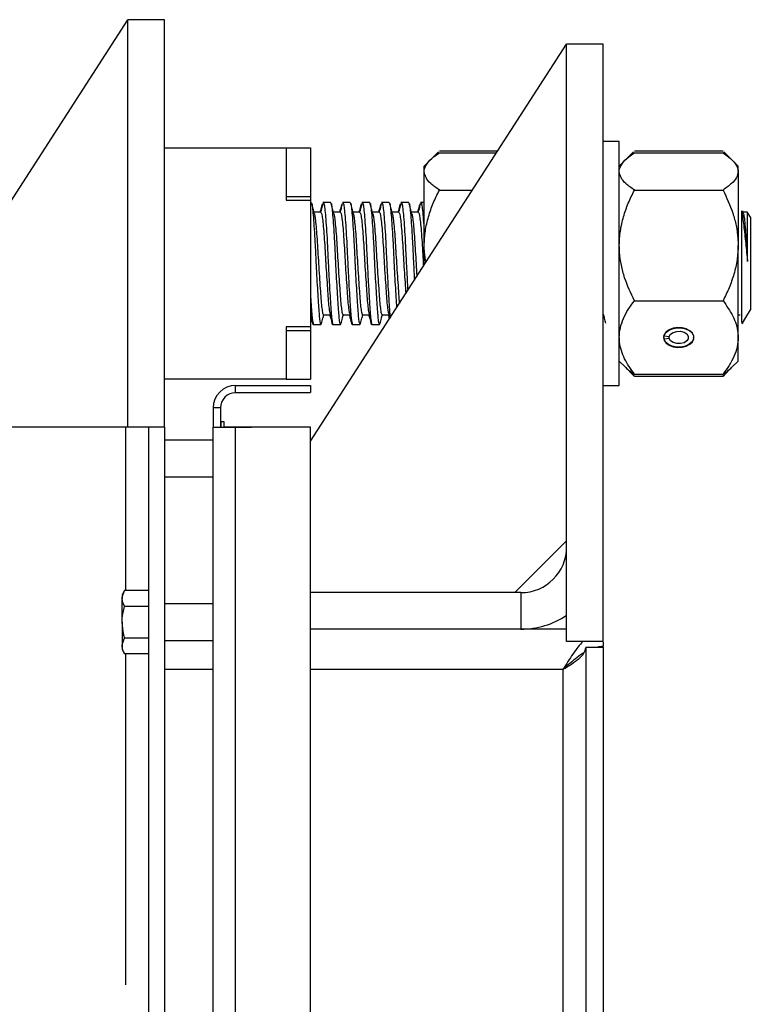
# Model space of a CAD drawing. Units: inches. Extents: x -297 to 65, y -466 to 264.
# Drawn here: x -268 to -261, y -116 to -106 of the extents above; entities that cross this region are included whole.
import ezdxf

# ---------------------------------------------------------------- set-up
doc = ezdxf.new("R2010")
doc.units = ezdxf.units.IN
doc.header["$LTSCALE"] = 24
doc.header["$MEASUREMENT"] = 0

# ---------------------------------------------------------------- blocks, each defined once
blk = doc.blocks.new('TUT24')
at = {"color": 0, "linetype": 'ByBlock', "lineweight": 25}
for p, q in [((-7.568, 15.75), (-4.875, 19.929)), ((-4.5, 19.929), (-4.875, 19.929)), ((-4.875, 15.75), (-4.875, 19.929)), ((-4.5, 15.75), (-4.5, 19.929)), ((-3, 15.606), (-0.375, 19.679)), ((0, 19.679), (-0.375, 19.679)), ((-0.375, 13.554), (-0.375, 19.679)), ((0, 13.554), (0, 19.679)), ((-4.5, 18.617), (-3.25, 18.617)), ((-3.25, 18.617), (-3.25, 18.117)), ((-3.25, 18.617), (-3, 18.617)), ((-3.25, 18.617), (-3.25, 18.078)), ((-3, 18.617), (-3, 18.117)), ((-1.68, 18.584), (-1.081, 18.584)), ((0.165, 18.679), (0, 18.679)), ((0.165, 17.584), (0.165, 18.679)), ((0.32, 18.584), (1.229, 18.584)), ((-1.775, 18.489), (-1.835, 18.429)), ((-1.688, 18.576), (-1.775, 18.489)), ((-1.737, 18.523), (-1.688, 18.575)), ((-1.68, 18.564), (-1.094, 18.564)), ((0.225, 18.489), (0.165, 18.429)), ((0.312, 18.576), (0.225, 18.489)), ((0.263, 18.523), (0.312, 18.575)), ((0.32, 18.564), (1.229, 18.564)), ((1.324, 18.489), (1.237, 18.576)), ((1.237, 18.575), (1.286, 18.523)), ((1.384, 18.429), (1.324, 18.489)), ((-1.835, 18.373), (-1.835, 18.429)), ((1.384, 18.373), (1.384, 18.429)), ((-1.835, 17.614), (-1.835, 18.373)), ((1.384, 18.373), (1.384, 17.614)), ((-1.68, 18.182), (-1.34, 18.182)), ((0.32, 18.182), (1.229, 18.182)), ((-3.25, 18.117), (-3, 18.117)), ((-3.25, 18.078), (-3, 18.078)), ((-3, 18.117), (-3, 18.078)), ((-3, 18.078), (-3, 16.781)), ((-2.994, 18.054), (-3, 18.054)), ((-2.868, 18.054), (-2.874, 18.054)), ((-2.874, 18.049), (-2.871, 18.049)), ((-2.794, 18.054), (-2.868, 18.054)), ((-2.668, 18.054), (-2.674, 18.054)), ((-2.674, 18.049), (-2.671, 18.049)), ((-2.594, 18.054), (-2.668, 18.054)), ((-2.468, 18.054), (-2.474, 18.054)), ((-2.474, 18.049), (-2.471, 18.049)), ((-2.394, 18.054), (-2.468, 18.054)), ((-2.268, 18.054), (-2.274, 18.054)), ((-2.274, 18.049), (-2.271, 18.049)), ((-2.194, 18.054), (-2.268, 18.054)), ((-2.068, 18.054), (-2.074, 18.054)), ((-2.074, 18.049), (-2.071, 18.049)), ((-1.994, 18.054), (-2.068, 18.054)), ((-1.868, 18.054), (-1.874, 18.054)), ((-1.874, 18.049), (-1.871, 18.049)), ((-1.835, 18.054), (-1.868, 18.054)), ((-2.894, 17.954), (-2.965, 17.954)), ((-2.694, 17.954), (-2.765, 17.954)), ((-2.494, 17.954), (-2.565, 17.954)), ((-2.294, 17.954), (-2.365, 17.954)), ((-2.094, 17.954), (-2.165, 17.954)), ((-1.894, 17.954), (-1.965, 17.954)), ((1.422, 16.829), (1.422, 17.968)), ((1.439, 17.94), (1.432, 17.968)), ((1.48, 17.954), (1.435, 17.954)), ((1.48, 17.954), (1.435, 17.954)), ((1.509, 17.904), (1.481, 17.953)), ((1.509, 17.904), (1.509, 16.954)), ((-1.835, 17.414), (-1.835, 17.614)), ((0.165, 16.179), (0.165, 17.584)), ((1.384, 16.671), (1.384, 17.614)), ((0.32, 17.047), (1.229, 17.047)), ((-3, 16.904), (-2.998, 16.904)), ((-2.868, 16.904), (-2.798, 16.904)), ((-2.668, 16.904), (-2.598, 16.904)), ((-2.468, 16.904), (-2.398, 16.904)), ((-2.268, 16.904), (-2.198, 16.904)), ((0, 16.904), (0.002, 16.904)), ((1.384, 16.904), (1.406, 16.904)), ((1.429, 16.816), (1.464, 16.876)), ((1.464, 16.876), (1.509, 16.954)), ((-3, 16.781), (-3.25, 16.781)), ((-3.25, 16.781), (-3.25, 16.242)), ((-3, 16.781), (-3, 16.742)), ((-2.974, 16.804), (-2.968, 16.804)), ((-2.968, 16.804), (-2.894, 16.804)), ((-2.774, 16.804), (-2.768, 16.804)), ((-2.768, 16.804), (-2.694, 16.804)), ((-2.574, 16.804), (-2.568, 16.804)), ((-2.568, 16.804), (-2.494, 16.804)), ((-2.374, 16.804), (-2.368, 16.804)), ((-2.368, 16.804), (-2.294, 16.804)), ((1.425, 16.81), (1.429, 16.816)), ((-3.25, 16.742), (-3, 16.742)), ((-3.25, 16.742), (-3.25, 16.242)), ((-3, 16.742), (-3, 16.242)), ((0.62, 16.679), (0.624, 16.653)), ((0.624, 16.688), (0.623, 16.695)), ((0.624, 16.688), (0.677, 16.682)), ((0.677, 16.66), (0.677, 16.682)), ((0.927, 16.663), (0.929, 16.683)), ((1.384, 16.429), (1.384, 16.671)), ((0.677, 16.66), (0.624, 16.653)), ((0.165, 16.429), (0.225, 16.369)), ((0.225, 16.369), (0.312, 16.282)), ((1.237, 16.282), (1.324, 16.369)), ((1.324, 16.369), (1.384, 16.429)), ((0.32, 16.275), (0.276, 16.328)), ((0.312, 16.283), (0.32, 16.275)), ((0.32, 16.295), (1.229, 16.295)), ((0.32, 16.275), (1.229, 16.275)), ((1.286, 16.338), (1.229, 16.275)), ((1.229, 16.275), (1.237, 16.283)), ((-3.25, 16.242), (-4.5, 16.242)), ((-3.769, 16.105), (-3.769, 16.179)), ((-3.769, 16.179), (-3, 16.179)), ((-3.25, 16.242), (-3, 16.242)), ((-3, 16.179), (-3, 16.105)), ((0, 16.179), (0.165, 16.179)), ((-3.769, 16.105), (-3, 16.105)), ((-3.925, 15.948), (-4, 15.948)), ((-4, 15.948), (-4, 15.75)), ((-3.925, 15.948), (-3.925, 15.75)), ((-3.885, 15.804), (-3.921, 15.804)), ((-3.921, 15.804), (-3.921, 15.75)), ((-3.885, 15.751), (-3.885, 15.804)), ((-3.885, 15.754), (-3.607, 15.754)), ((-4.899, 15.75), (-27.101, 15.75)), ((-4.664, 15.75), (-4.899, 15.75)), ((-4.899, 15.75), (-4.899, 14.074)), ((-4.664, 15.75), (-4.664, -15.75)), ((-4.5, 15.75), (-4.664, 15.75)), ((-4.5, 15.75), (-4.5, -15.75)), ((-4, -15.75), (-4, 15.75)), ((-4, 15.75), (-3.769, 15.75)), ((-3.885, 15.751), (-3.607, 15.751)), ((-3, 15.75), (-3.769, 15.75)), ((-3.769, -15.75), (-3.769, 15.75)), ((-3, -15.75), (-3, 15.75)), ((-4, 15.617), (-4.5, 15.617)), ((-4.5, 15.242), (-4, 15.242)), ((-0.375, 14.586), (-0.906, 14.054)), ((-4.907, 14.074), (-4.932, 14.031)), ((-4.664, 14.074), (-4.907, 14.074)), ((-0.844, 14.054), (-3, 14.054)), ((-0.844, 14.054), (-0.844, 13.679)), ((-4.932, 14.031), (-4.932, 13.993)), ((-4.932, 13.75), (-4.932, 13.993)), ((-4, 13.938), (-4.5, 13.938)), ((-4.664, 13.912), (-4.907, 13.912)), ((-4.932, 13.75), (-4.932, 13.507)), ((-0.844, 13.679), (-3, 13.679)), ((-0.375, 13.679), (-0.844, 13.679)), ((-4.664, 13.588), (-4.907, 13.588)), ((-4.5, 13.562), (-4, 13.562)), ((0, 13.554), (-0.375, 13.554)), ((0, 13.547), (0, 13.5)), ((-4.932, 13.507), (-4.932, 13.469)), ((-4.932, 13.469), (-4.907, 13.426)), ((0, 13.49), (-0.179, 13.49)), ((-0.179, 13.49), (-0.179, -13.49)), ((0, 13.49), (0, 13.5)), ((0, 13.49), (0, -13.49)), ((-4.664, 13.426), (-4.907, 13.426)), ((-4.899, 13.426), (-4.899, 10.031)), ((-4, 13.266), (-4.5, 13.266)), ((-0.414, 13.266), (-3, 13.266)), ((-0.414, 13.266), (-0.414, -13.266))]:
    blk.add_line(p, q, dxfattribs=at)
at = {"color": 0, "linetype": 'ByBlock'}
blk.add_line((-4.658, -15.75), (-4.658, 15.75), dxfattribs=at)
at = {"color": 0, "linetype": 'ByBlock', "lineweight": 25, "flags": 128}
for points in [[(0.618, 16.671), (0.625, 16.641), (0.645, 16.613), (0.677, 16.591), (0.717, 16.576), (0.763, 16.569), (0.809, 16.571), (0.852, 16.583), (0.889, 16.601), (0.915, 16.627), (0.929, 16.656), (0.929, 16.686), (0.915, 16.715), (0.889, 16.74), (0.852, 16.759), (0.809, 16.77), (0.763, 16.772), (0.717, 16.765), (0.677, 16.75), (0.645, 16.728), (0.625, 16.701), (0.618, 16.671)], [(0.624, 16.688), (0.639, 16.717), (0.668, 16.742), (0.707, 16.76), (0.752, 16.769), (0.8, 16.769), (0.845, 16.759), (0.883, 16.741), (0.911, 16.716), (0.926, 16.686), (0.926, 16.655), (0.911, 16.626), (0.883, 16.601), (0.845, 16.582), (0.8, 16.572), (0.752, 16.572), (0.707, 16.581), (0.668, 16.599), (0.639, 16.624), (0.624, 16.653)], [(0.677, 16.682), (0.691, 16.705), (0.718, 16.723), (0.754, 16.733), (0.793, 16.734), (0.829, 16.724), (0.856, 16.707), (0.871, 16.683), (0.871, 16.658), (0.856, 16.635), (0.829, 16.617), (0.793, 16.608), (0.754, 16.608), (0.718, 16.618), (0.691, 16.636), (0.677, 16.66)]]:
    blk.add_lwpolyline(points, dxfattribs=at)
at = {"color": 0, "linetype": 'ByBlock', "lineweight": 25}
for centre, radius, start, end in [((-3.769, 15.948), 0.231, 90, 180), ((-3.769, 15.948), 0.156, 90, 180), ((-0.844, 14.523), 0.469, 270, 0), ((-0.844, 14.523), 0.844, 270, 303.7508)]:
    blk.add_arc(centre, radius, start, end, dxfattribs=at)
for points, knots in [([(-1.835, 18.373), (-1.835, 18.376), (-1.834, 18.403), (-1.812, 18.454), (-1.752, 18.514), (-1.7, 18.55), (-1.68, 18.564)], [0, 0, 0, 0, 0.050008, 0.401979, 0.766693, 1, 1, 1, 1]), ([(0.165, 18.373), (0.165, 18.376), (0.166, 18.403), (0.188, 18.454), (0.248, 18.514), (0.3, 18.55), (0.32, 18.564)], [0, 0, 0, 0, 0.050008, 0.401979, 0.766693, 1, 1, 1, 1]), ([(1.229, 18.564), (1.249, 18.55), (1.299, 18.515), (1.36, 18.455), (1.383, 18.404), (1.384, 18.376), (1.384, 18.373)], [0, 0, 0, 0, 0.23011, 0.583996, 0.948596, 1, 1, 1, 1]), ([(-1.68, 18.182), (-1.712, 18.204), (-1.769, 18.245), (-1.824, 18.31), (-1.831, 18.352), (-1.835, 18.373)], [0, 0, 0, 0, 0.370715, 0.681151, 1, 1, 1, 1]), ([(0.32, 18.182), (0.288, 18.204), (0.231, 18.245), (0.176, 18.31), (0.169, 18.352), (0.165, 18.373)], [0, 0, 0, 0, 0.370715, 0.681151, 1, 1, 1, 1]), ([(1.384, 18.373), (1.38, 18.352), (1.373, 18.31), (1.318, 18.246), (1.26, 18.204), (1.229, 18.182)], [0, 0, 0, 0, 0.309768, 0.629083, 1, 1, 1, 1]), ([(-1.835, 17.614), (-1.833, 17.664), (-1.828, 17.763), (-1.794, 17.908), (-1.745, 18.049), (-1.702, 18.137), (-1.68, 18.182)], [0, 0, 0, 0, 0.249578, 0.504364, 0.751047, 1, 1, 1, 1]), ([(0.165, 17.614), (0.167, 17.664), (0.172, 17.763), (0.206, 17.908), (0.255, 18.049), (0.298, 18.137), (0.32, 18.182)], [0, 0, 0, 0, 0.249578, 0.504364, 0.751047, 1, 1, 1, 1]), ([(1.229, 18.182), (1.265, 18.104), (1.321, 17.986), (1.365, 17.818), (1.382, 17.706), (1.383, 17.638), (1.384, 17.614)], [0, 0, 0, 0, 0.432046, 0.654349, 0.879654, 1, 1, 1, 1]), ([(-2.994, 18.05), (-2.993, 18.05), (-2.988, 18.05), (-2.982, 18.008), (-2.974, 17.93), (-2.966, 17.818), (-2.957, 17.683), (-2.95, 17.533), (-2.943, 17.383), (-2.935, 17.24), (-2.927, 17.112), (-2.92, 17.001), (-2.914, 16.914), (-2.908, 16.85), (-2.9, 16.81), (-2.893, 16.797), (-2.889, 16.815), (-2.888, 16.821)], [0, 0, 0, 0, 0.048783, 0.121335, 0.195576, 0.271778, 0.347532, 0.420543, 0.494135, 0.56129, 0.628697, 0.69468, 0.758576, 0.820051, 0.882927, 0.958977, 1, 1, 1, 1]), ([(-2.961, 17.94), (-2.966, 17.957), (-2.975, 17.991), (-2.983, 18.025), (-2.988, 18.042)], [0, 0, 0, 0, 0.499118, 1, 1, 1, 1]), ([(-2.881, 18.041), (-2.885, 18.024), (-2.893, 17.995), (-2.901, 17.966), (-2.904, 17.954)], [0, 0, 0, 0, 0.588183, 1, 1, 1, 1]), ([(-2.875, 18.041), (-2.88, 18.024), (-2.887, 17.995), (-2.895, 17.966), (-2.898, 17.954)], [0, 0, 0, 0, 0.584625, 1, 1, 1, 1]), ([(-2.868, 18.052), (-2.866, 18.05), (-2.861, 18.047), (-2.855, 17.996), (-2.847, 17.912), (-2.838, 17.795), (-2.83, 17.656), (-2.823, 17.505), (-2.815, 17.348), (-2.807, 17.197), (-2.799, 17.063), (-2.791, 16.954), (-2.785, 16.876), (-2.778, 16.827), (-2.773, 16.804), (-2.769, 16.807), (-2.768, 16.807)], [0, 0, 0, 0, 0.066436, 0.143388, 0.222885, 0.304008, 0.384174, 0.461329, 0.540217, 0.621221, 0.697607, 0.771473, 0.845097, 0.907945, 0.971438, 1, 1, 1, 1]), ([(-2.794, 18.05), (-2.793, 18.05), (-2.788, 18.05), (-2.782, 18.008), (-2.774, 17.93), (-2.766, 17.818), (-2.757, 17.683), (-2.75, 17.533), (-2.743, 17.383), (-2.735, 17.24), (-2.727, 17.112), (-2.72, 17.001), (-2.714, 16.914), (-2.708, 16.85), (-2.7, 16.81), (-2.693, 16.797), (-2.689, 16.815), (-2.688, 16.821)], [0, 0, 0, 0, 0.048783, 0.121335, 0.195576, 0.271778, 0.347532, 0.420543, 0.494135, 0.56129, 0.628697, 0.69468, 0.758576, 0.820051, 0.882927, 0.958977, 1, 1, 1, 1]), ([(-2.761, 17.94), (-2.766, 17.957), (-2.775, 17.991), (-2.783, 18.025), (-2.788, 18.042)], [0, 0, 0, 0, 0.499118, 1, 1, 1, 1]), ([(-2.681, 18.041), (-2.685, 18.024), (-2.693, 17.995), (-2.701, 17.966), (-2.704, 17.954)], [0, 0, 0, 0, 0.588183, 1, 1, 1, 1]), ([(-2.675, 18.041), (-2.68, 18.024), (-2.687, 17.995), (-2.695, 17.966), (-2.698, 17.954)], [0, 0, 0, 0, 0.584625, 1, 1, 1, 1]), ([(-2.668, 18.052), (-2.666, 18.05), (-2.661, 18.047), (-2.655, 17.996), (-2.647, 17.912), (-2.638, 17.795), (-2.63, 17.656), (-2.623, 17.505), (-2.615, 17.348), (-2.607, 17.197), (-2.599, 17.063), (-2.591, 16.954), (-2.585, 16.876), (-2.578, 16.827), (-2.573, 16.804), (-2.569, 16.807), (-2.568, 16.807)], [0, 0, 0, 0, 0.066436, 0.143388, 0.222885, 0.304008, 0.384174, 0.461329, 0.540217, 0.621221, 0.697607, 0.771473, 0.845097, 0.907945, 0.971438, 1, 1, 1, 1]), ([(-2.594, 18.05), (-2.593, 18.05), (-2.588, 18.05), (-2.582, 18.008), (-2.574, 17.93), (-2.566, 17.818), (-2.557, 17.683), (-2.55, 17.533), (-2.543, 17.383), (-2.535, 17.24), (-2.527, 17.112), (-2.52, 17.001), (-2.514, 16.914), (-2.508, 16.85), (-2.5, 16.81), (-2.493, 16.797), (-2.489, 16.815), (-2.488, 16.821)], [0, 0, 0, 0, 0.048783, 0.121335, 0.195576, 0.271778, 0.347532, 0.420543, 0.494135, 0.56129, 0.628697, 0.69468, 0.758576, 0.820051, 0.882927, 0.958977, 1, 1, 1, 1]), ([(-2.561, 17.94), (-2.566, 17.957), (-2.575, 17.991), (-2.583, 18.025), (-2.588, 18.042)], [0, 0, 0, 0, 0.499118, 1, 1, 1, 1]), ([(-2.481, 18.041), (-2.485, 18.024), (-2.493, 17.995), (-2.501, 17.966), (-2.504, 17.954)], [0, 0, 0, 0, 0.588183, 1, 1, 1, 1]), ([(-2.475, 18.041), (-2.48, 18.024), (-2.487, 17.995), (-2.495, 17.966), (-2.498, 17.954)], [0, 0, 0, 0, 0.584625, 1, 1, 1, 1]), ([(-2.468, 18.052), (-2.466, 18.05), (-2.461, 18.047), (-2.455, 17.996), (-2.447, 17.912), (-2.438, 17.795), (-2.43, 17.656), (-2.423, 17.505), (-2.415, 17.348), (-2.407, 17.197), (-2.399, 17.063), (-2.391, 16.954), (-2.385, 16.876), (-2.378, 16.827), (-2.373, 16.804), (-2.369, 16.807), (-2.368, 16.807)], [0, 0, 0, 0, 0.066436, 0.143388, 0.222885, 0.304008, 0.384174, 0.461329, 0.540217, 0.621221, 0.697607, 0.771473, 0.845097, 0.907945, 0.971438, 1, 1, 1, 1]), ([(-2.394, 18.05), (-2.393, 18.05), (-2.388, 18.05), (-2.382, 18.008), (-2.374, 17.93), (-2.366, 17.818), (-2.357, 17.683), (-2.35, 17.533), (-2.343, 17.383), (-2.335, 17.24), (-2.327, 17.112), (-2.32, 17.001), (-2.314, 16.914), (-2.308, 16.85), (-2.3, 16.81), (-2.293, 16.797), (-2.289, 16.815), (-2.288, 16.821)], [0, 0, 0, 0, 0.048783, 0.121335, 0.195576, 0.271778, 0.347532, 0.420543, 0.494135, 0.56129, 0.628697, 0.69468, 0.758576, 0.820051, 0.882927, 0.958977, 1, 1, 1, 1]), ([(-2.361, 17.94), (-2.366, 17.957), (-2.375, 17.991), (-2.383, 18.025), (-2.388, 18.042)], [0, 0, 0, 0, 0.499118, 1, 1, 1, 1]), ([(-2.281, 18.041), (-2.285, 18.024), (-2.293, 17.995), (-2.301, 17.966), (-2.304, 17.954)], [0, 0, 0, 0, 0.588183, 1, 1, 1, 1]), ([(-2.275, 18.041), (-2.28, 18.024), (-2.287, 17.995), (-2.295, 17.966), (-2.298, 17.954)], [0, 0, 0, 0, 0.584625, 1, 1, 1, 1]), ([(-2.268, 18.052), (-2.266, 18.05), (-2.261, 18.047), (-2.255, 17.996), (-2.247, 17.912), (-2.238, 17.795), (-2.23, 17.656), (-2.223, 17.505), (-2.215, 17.348), (-2.207, 17.197), (-2.199, 17.063), (-2.191, 16.956), (-2.187, 16.893), (-2.184, 16.874), (-2.184, 16.872)], [0, 0, 0, 0, 0.078079, 0.168516, 0.261946, 0.357285, 0.4515, 0.542176, 0.63489, 0.730089, 0.819863, 0.906674, 0.9932, 1, 1, 1, 1]), ([(-2.194, 18.05), (-2.193, 18.05), (-2.188, 18.05), (-2.182, 18.008), (-2.174, 17.93), (-2.166, 17.818), (-2.157, 17.683), (-2.15, 17.533), (-2.143, 17.383), (-2.135, 17.24), (-2.127, 17.113), (-2.122, 17.022), (-2.119, 16.984), (-2.118, 16.974)], [0, 0, 0, 0, 0.068118, 0.169425, 0.273091, 0.379495, 0.485273, 0.587221, 0.68998, 0.783752, 0.877875, 0.970011, 1, 1, 1, 1]), ([(-2.161, 17.94), (-2.166, 17.957), (-2.175, 17.991), (-2.183, 18.025), (-2.188, 18.042)], [0, 0, 0, 0, 0.499118, 1, 1, 1, 1]), ([(-2.081, 18.041), (-2.085, 18.024), (-2.093, 17.995), (-2.101, 17.966), (-2.104, 17.954)], [0, 0, 0, 0, 0.588183, 1, 1, 1, 1]), ([(-2.075, 18.041), (-2.08, 18.024), (-2.087, 17.995), (-2.095, 17.966), (-2.098, 17.954)], [0, 0, 0, 0, 0.584625, 1, 1, 1, 1]), ([(-2.068, 18.052), (-2.066, 18.05), (-2.061, 18.047), (-2.055, 17.996), (-2.047, 17.912), (-2.038, 17.795), (-2.03, 17.656), (-2.023, 17.504), (-2.015, 17.349), (-2.008, 17.227), (-2.005, 17.167), (-2.004, 17.152)], [0, 0, 0, 0, 0.102628, 0.221501, 0.344306, 0.469622, 0.59346, 0.712646, 0.834511, 0.959643, 1, 1, 1, 1]), ([(-1.994, 18.05), (-1.993, 18.05), (-1.988, 18.05), (-1.982, 18.008), (-1.974, 17.93), (-1.966, 17.818), (-1.957, 17.683), (-1.95, 17.533), (-1.943, 17.388), (-1.938, 17.298), (-1.936, 17.257)], [0, 0, 0, 0, 0.088093, 0.219108, 0.353172, 0.490778, 0.627574, 0.759418, 0.89231, 1, 1, 1, 1]), ([(-1.961, 17.94), (-1.966, 17.957), (-1.975, 17.991), (-1.983, 18.025), (-1.988, 18.042)], [0, 0, 0, 0, 0.499118, 1, 1, 1, 1]), ([(-1.881, 18.041), (-1.885, 18.024), (-1.893, 17.995), (-1.901, 17.966), (-1.904, 17.954)], [0, 0, 0, 0, 0.588183, 1, 1, 1, 1]), ([(-1.875, 18.041), (-1.88, 18.024), (-1.887, 17.995), (-1.895, 17.966), (-1.898, 17.954)], [0, 0, 0, 0, 0.584625, 1, 1, 1, 1]), ([(-1.868, 18.052), (-1.866, 18.05), (-1.861, 18.047), (-1.855, 17.996), (-1.847, 17.911), (-1.84, 17.821), (-1.836, 17.755), (-1.835, 17.737)], [0, 0, 0, 0, 0.198546, 0.428519, 0.6661, 0.908538, 1, 1, 1, 1]), ([(-2.961, 17.939), (-2.959, 17.928), (-2.954, 17.906), (-2.947, 17.834), (-2.938, 17.736), (-2.93, 17.619), (-2.923, 17.492), (-2.915, 17.361), (-2.906, 17.232), (-2.898, 17.116), (-2.891, 17.021), (-2.883, 16.951), (-2.875, 16.91), (-2.871, 16.908), (-2.868, 16.907)], [0, 0, 0, 0, 0.075389, 0.161204, 0.248778, 0.335317, 0.418598, 0.503755, 0.5912, 0.678163, 0.76199, 0.846396, 0.933602, 1, 1, 1, 1]), ([(-2.894, 17.952), (-2.892, 17.951), (-2.887, 17.948), (-2.881, 17.906), (-2.872, 17.835), (-2.864, 17.736), (-2.856, 17.62), (-2.849, 17.492), (-2.841, 17.361), (-2.832, 17.232), (-2.824, 17.116), (-2.817, 17.021), (-2.81, 16.952), (-2.804, 16.931), (-2.802, 16.921)], [0, 0, 0, 0, 0.071837, 0.155013, 0.240947, 0.328641, 0.415299, 0.498694, 0.583969, 0.671534, 0.758616, 0.84256, 0.927081, 1, 1, 1, 1]), ([(-2.761, 17.939), (-2.759, 17.928), (-2.754, 17.906), (-2.747, 17.834), (-2.738, 17.736), (-2.73, 17.619), (-2.723, 17.492), (-2.715, 17.361), (-2.706, 17.232), (-2.698, 17.116), (-2.691, 17.021), (-2.683, 16.951), (-2.675, 16.91), (-2.671, 16.908), (-2.668, 16.907)], [0, 0, 0, 0, 0.075389, 0.161204, 0.248778, 0.335317, 0.418598, 0.503755, 0.5912, 0.678163, 0.76199, 0.846396, 0.933602, 1, 1, 1, 1]), ([(-2.694, 17.952), (-2.692, 17.951), (-2.687, 17.948), (-2.681, 17.906), (-2.672, 17.835), (-2.664, 17.736), (-2.656, 17.62), (-2.649, 17.492), (-2.641, 17.361), (-2.632, 17.232), (-2.624, 17.116), (-2.617, 17.021), (-2.61, 16.952), (-2.604, 16.931), (-2.602, 16.921)], [0, 0, 0, 0, 0.071837, 0.155013, 0.240947, 0.328641, 0.415299, 0.498694, 0.583969, 0.671534, 0.758616, 0.84256, 0.927081, 1, 1, 1, 1]), ([(-2.561, 17.939), (-2.559, 17.928), (-2.554, 17.906), (-2.547, 17.834), (-2.538, 17.736), (-2.53, 17.619), (-2.523, 17.492), (-2.515, 17.361), (-2.506, 17.232), (-2.498, 17.116), (-2.491, 17.021), (-2.483, 16.951), (-2.475, 16.91), (-2.471, 16.908), (-2.468, 16.907)], [0, 0, 0, 0, 0.075389, 0.161204, 0.248778, 0.335317, 0.418598, 0.503755, 0.5912, 0.678163, 0.76199, 0.846396, 0.933602, 1, 1, 1, 1]), ([(-2.494, 17.952), (-2.492, 17.951), (-2.487, 17.948), (-2.481, 17.906), (-2.472, 17.835), (-2.464, 17.736), (-2.456, 17.62), (-2.449, 17.492), (-2.441, 17.361), (-2.432, 17.232), (-2.424, 17.116), (-2.417, 17.021), (-2.41, 16.952), (-2.404, 16.931), (-2.402, 16.921)], [0, 0, 0, 0, 0.071837, 0.155013, 0.240947, 0.328641, 0.415299, 0.498694, 0.583969, 0.671534, 0.758616, 0.84256, 0.927081, 1, 1, 1, 1]), ([(-2.361, 17.939), (-2.359, 17.928), (-2.354, 17.906), (-2.347, 17.834), (-2.338, 17.736), (-2.33, 17.619), (-2.323, 17.492), (-2.315, 17.361), (-2.306, 17.232), (-2.298, 17.116), (-2.291, 17.021), (-2.283, 16.951), (-2.275, 16.91), (-2.271, 16.908), (-2.268, 16.907)], [0, 0, 0, 0, 0.075389, 0.161204, 0.248778, 0.335317, 0.418598, 0.503755, 0.5912, 0.678163, 0.76199, 0.846396, 0.933602, 1, 1, 1, 1]), ([(-2.294, 17.952), (-2.292, 17.951), (-2.287, 17.948), (-2.281, 17.906), (-2.272, 17.835), (-2.264, 17.736), (-2.256, 17.62), (-2.249, 17.492), (-2.241, 17.361), (-2.232, 17.232), (-2.224, 17.116), (-2.217, 17.021), (-2.21, 16.952), (-2.204, 16.931), (-2.202, 16.921)], [0, 0, 0, 0, 0.071837, 0.155013, 0.240947, 0.328641, 0.415299, 0.498694, 0.583969, 0.671534, 0.758616, 0.84256, 0.927081, 1, 1, 1, 1]), ([(-2.161, 17.939), (-2.159, 17.928), (-2.154, 17.906), (-2.147, 17.834), (-2.138, 17.736), (-2.13, 17.619), (-2.123, 17.492), (-2.115, 17.361), (-2.106, 17.232), (-2.098, 17.118), (-2.093, 17.045), (-2.09, 17.02), (-2.09, 17.018)], [0, 0, 0, 0, 0.097833, 0.209196, 0.322841, 0.435143, 0.543217, 0.653725, 0.767203, 0.880055, 0.988839, 1, 1, 1, 1]), ([(-2.094, 17.952), (-2.092, 17.951), (-2.087, 17.948), (-2.081, 17.906), (-2.072, 17.835), (-2.064, 17.736), (-2.056, 17.62), (-2.049, 17.492), (-2.041, 17.361), (-2.032, 17.232), (-2.027, 17.157), (-2.024, 17.12)], [0, 0, 0, 0, 0.09489, 0.204758, 0.318269, 0.434105, 0.548572, 0.65873, 0.77137, 0.887035, 1, 1, 1, 1]), ([(-1.961, 17.939), (-1.959, 17.928), (-1.954, 17.906), (-1.947, 17.834), (-1.938, 17.736), (-1.93, 17.619), (-1.923, 17.493), (-1.916, 17.382), (-1.912, 17.319), (-1.911, 17.297)], [0, 0, 0, 0, 0.137374, 0.293746, 0.453323, 0.611014, 0.762768, 0.917941, 1, 1, 1, 1]), ([(-1.894, 17.952), (-1.892, 17.951), (-1.887, 17.948), (-1.881, 17.906), (-1.872, 17.835), (-1.864, 17.736), (-1.856, 17.62), (-1.849, 17.505), (-1.845, 17.432), (-1.843, 17.401)], [0, 0, 0, 0, 0.128555, 0.277401, 0.431182, 0.588114, 0.743191, 0.89243, 1, 1, 1, 1]), ([(1.422, 17.968), (1.425, 17.946), (1.431, 17.901), (1.441, 17.82), (1.451, 17.731), (1.461, 17.638), (1.47, 17.542), (1.477, 17.48), (1.48, 17.449)], [0, 0, 0, 0, 0.167662, 0.340192, 0.50786, 0.680434, 0.837966, 1, 1, 1, 1]), ([(1.439, 17.938), (1.441, 17.928), (1.446, 17.906), (1.454, 17.831), (1.463, 17.724), (1.472, 17.596), (1.477, 17.5), (1.48, 17.452), (1.48, 17.449)], [0, 0, 0, 0, 0.16177, 0.368281, 0.579023, 0.78624, 0.986324, 1, 1, 1, 1]), ([(1.48, 17.449), (1.48, 17.499), (1.48, 17.599), (1.48, 17.715), (1.48, 17.799), (1.48, 17.857), (1.48, 17.903), (1.48, 17.935), (1.48, 17.952), (1.48, 17.953), (1.48, 17.953)], [0, 0, 0, 0, 0.186462, 0.372924, 0.481446, 0.593114, 0.701635, 0.813304, 0.921825, 1, 1, 1, 1]), ([(-1.818, 17.44), (-1.824, 17.474), (-1.834, 17.532), (-1.835, 17.59), (-1.835, 17.614)], [0, 0, 0, 0, 0.592657, 1, 1, 1, 1]), ([(0.32, 17.047), (0.283, 17.125), (0.228, 17.242), (0.184, 17.411), (0.167, 17.522), (0.166, 17.59), (0.165, 17.614)], [0, 0, 0, 0, 0.432046, 0.654349, 0.879654, 1, 1, 1, 1]), ([(1.384, 17.614), (1.382, 17.565), (1.377, 17.465), (1.343, 17.32), (1.293, 17.18), (1.251, 17.091), (1.229, 17.047)], [0, 0, 0, 0, 0.249578, 0.504364, 0.751047, 1, 1, 1, 1]), ([(-3, 17.089), (-3, 17.081), (-2.997, 17.031), (-2.991, 16.955), (-2.985, 16.875), (-2.978, 16.827), (-2.973, 16.804), (-2.969, 16.807), (-2.968, 16.807)], [0, 0, 0, 0, 0.043307, 0.277, 0.509926, 0.708762, 0.909638, 1, 1, 1, 1]), ([(0.165, 16.671), (0.167, 16.703), (0.172, 16.77), (0.206, 16.866), (0.255, 16.959), (0.298, 17.017), (0.32, 17.047)], [0, 0, 0, 0, 0.249578, 0.504364, 0.751047, 1, 1, 1, 1]), ([(1.229, 17.047), (1.265, 16.995), (1.321, 16.917), (1.365, 16.806), (1.382, 16.732), (1.383, 16.686), (1.384, 16.671)], [0, 0, 0, 0, 0.432046, 0.654349, 0.879654, 1, 1, 1, 1]), ([(-3, 16.911), (-2.996, 16.897), (-2.988, 16.866), (-2.98, 16.834), (-2.975, 16.817)], [0, 0, 0, 0, 0.456746, 1, 1, 1, 1]), ([(-3, 16.889), (-2.998, 16.881), (-2.991, 16.856), (-2.985, 16.831), (-2.98, 16.814)], [0, 0, 0, 0, 0.321749, 1, 1, 1, 1]), ([(-2.988, 16.867), (-2.987, 16.855), (-2.984, 16.825), (-2.979, 16.806), (-2.975, 16.807), (-2.974, 16.807)], [0, 0, 0, 0, 0.284993, 0.737459, 1, 1, 1, 1]), ([(-2.888, 16.816), (-2.884, 16.833), (-2.876, 16.863), (-2.868, 16.892), (-2.865, 16.904)], [0, 0, 0, 0, 0.581634, 1, 1, 1, 1]), ([(-2.804, 16.904), (-2.801, 16.891), (-2.793, 16.861), (-2.785, 16.831), (-2.78, 16.814)], [0, 0, 0, 0, 0.434579, 1, 1, 1, 1]), ([(-2.802, 16.919), (-2.798, 16.902), (-2.789, 16.868), (-2.78, 16.834), (-2.775, 16.817)], [0, 0, 0, 0, 0.499354, 1, 1, 1, 1]), ([(-2.788, 16.867), (-2.787, 16.855), (-2.784, 16.825), (-2.779, 16.806), (-2.775, 16.807), (-2.774, 16.807)], [0, 0, 0, 0, 0.284993, 0.737459, 1, 1, 1, 1]), ([(-2.688, 16.816), (-2.684, 16.833), (-2.676, 16.863), (-2.668, 16.892), (-2.665, 16.904)], [0, 0, 0, 0, 0.581634, 1, 1, 1, 1]), ([(-2.604, 16.904), (-2.601, 16.891), (-2.593, 16.861), (-2.585, 16.831), (-2.58, 16.814)], [0, 0, 0, 0, 0.434579, 1, 1, 1, 1]), ([(-2.602, 16.919), (-2.598, 16.902), (-2.589, 16.868), (-2.58, 16.834), (-2.575, 16.817)], [0, 0, 0, 0, 0.499354, 1, 1, 1, 1]), ([(-2.588, 16.867), (-2.587, 16.855), (-2.584, 16.825), (-2.579, 16.806), (-2.575, 16.807), (-2.574, 16.807)], [0, 0, 0, 0, 0.284993, 0.737459, 1, 1, 1, 1]), ([(-2.488, 16.816), (-2.484, 16.833), (-2.476, 16.863), (-2.468, 16.892), (-2.465, 16.904)], [0, 0, 0, 0, 0.581634, 1, 1, 1, 1]), ([(-2.404, 16.904), (-2.401, 16.891), (-2.393, 16.861), (-2.385, 16.831), (-2.38, 16.814)], [0, 0, 0, 0, 0.434579, 1, 1, 1, 1]), ([(-2.402, 16.919), (-2.398, 16.902), (-2.389, 16.868), (-2.38, 16.834), (-2.375, 16.817)], [0, 0, 0, 0, 0.499354, 1, 1, 1, 1]), ([(-2.388, 16.867), (-2.387, 16.855), (-2.384, 16.825), (-2.379, 16.806), (-2.375, 16.807), (-2.374, 16.807)], [0, 0, 0, 0, 0.284993, 0.737459, 1, 1, 1, 1]), ([(-2.288, 16.816), (-2.284, 16.833), (-2.276, 16.863), (-2.268, 16.892), (-2.265, 16.904)], [0, 0, 0, 0, 0.581634, 1, 1, 1, 1]), ([(-2.204, 16.904), (-2.201, 16.891), (-2.197, 16.876), (-2.193, 16.861), (-2.192, 16.86)], [0, 0, 0, 0, 0.874123, 1, 1, 1, 1]), ([(-2.202, 16.919), (-2.198, 16.902), (-2.193, 16.884), (-2.188, 16.867), (-2.188, 16.866)], [0, 0, 0, 0, 0.95708, 1, 1, 1, 1]), ([(0, 16.911), (0.004, 16.897), (0.012, 16.866), (0.02, 16.834), (0.025, 16.817)], [0, 0, 0, 0, 0.452489, 1, 1, 1, 1]), ([(1.429, 16.816), (1.428, 16.815), (1.425, 16.813), (1.423, 16.824), (1.422, 16.829)], [0, 0, 0, 0, 0.460239, 1, 1, 1, 1]), ([(0.32, 16.295), (0.283, 16.346), (0.228, 16.424), (0.184, 16.536), (0.167, 16.61), (0.166, 16.655), (0.165, 16.671)], [0, 0, 0, 0, 0.432046, 0.654349, 0.879654, 1, 1, 1, 1]), ([(1.384, 16.671), (1.382, 16.638), (1.377, 16.572), (1.343, 16.476), (1.293, 16.383), (1.251, 16.324), (1.229, 16.295)], [0, 0, 0, 0, 0.249578, 0.504364, 0.751047, 1, 1, 1, 1]), ([(0.226, 16.37), (0.228, 16.368), (0.249, 16.341), (0.286, 16.317), (0.32, 16.295)], [0, 0, 0, 0, 0.094607, 1, 1, 1, 1]), ([(1.229, 16.295), (1.263, 16.317), (1.3, 16.341), (1.321, 16.368), (1.323, 16.37)], [0, 0, 0, 0, 0.905826, 1, 1, 1, 1]), ([(-4.932, 13.993), (-4.932, 13.995), (-4.932, 14.023), (-4.919, 14.05), (-4.907, 14.074)], [0, 0, 0, 0, 0.070219, 1, 1, 1, 1]), ([(-4.907, 13.912), (-4.914, 13.925), (-4.928, 13.952), (-4.931, 13.979), (-4.932, 13.993)], [0, 0, 0, 0, 0.495458, 1, 1, 1, 1]), ([(-4.932, 13.75), (-4.932, 13.763), (-4.931, 13.818), (-4.918, 13.871), (-4.907, 13.912)], [0, 0, 0, 0, 0.236627, 1, 1, 1, 1]), ([(-4.907, 13.588), (-4.911, 13.599), (-4.925, 13.652), (-4.929, 13.707), (-4.932, 13.75)], [0, 0, 0, 0, 0.217079, 1, 1, 1, 1]), ([(-4.932, 13.507), (-4.932, 13.509), (-4.932, 13.536), (-4.919, 13.563), (-4.907, 13.588)], [0, 0, 0, 0, 0.070219, 1, 1, 1, 1]), ([(-0.21, 13.554), (-0.226, 13.536), (-0.259, 13.497), (-0.31, 13.425), (-0.362, 13.347), (-0.396, 13.293), (-0.414, 13.266)], [0, 0, 0, 0, 0.232119, 0.494547, 0.743829, 1, 1, 1, 1]), ([(-4.907, 13.426), (-4.914, 13.439), (-4.928, 13.465), (-4.931, 13.493), (-4.932, 13.507)], [0, 0, 0, 0, 0.495458, 1, 1, 1, 1]), ([(-0.196, 13.438), (-0.197, 13.437), (-0.221, 13.425), (-0.269, 13.388), (-0.34, 13.331), (-0.389, 13.288), (-0.414, 13.266)], [0, 0, 0, 0, 0.018306, 0.330827, 0.659783, 1, 1, 1, 1]), ([(0, 13.5), (-0.022, 13.5), (-0.047, 13.499), (-0.071, 13.491), (-0.074, 13.49)], [0, 0, 0, 0, 0.889422, 1, 1, 1, 1])]:
    blk.add_open_spline(points, degree=3, knots=knots, dxfattribs=at)
blk.add_open_spline([(-0.414, 13.266), (-0.383, 13.284), (-0.322, 13.322), (-0.244, 13.378), (-0.19, 13.434), (-0.183, 13.471), (-0.179, 13.49)], degree=3, dxfattribs=at)

msp = doc.modelspace()

# ---------------------------------------------------------------- block references
msp.add_blockref('TUT24', (-262.516, -126.156))

doc.saveas('drawing.dxf')
